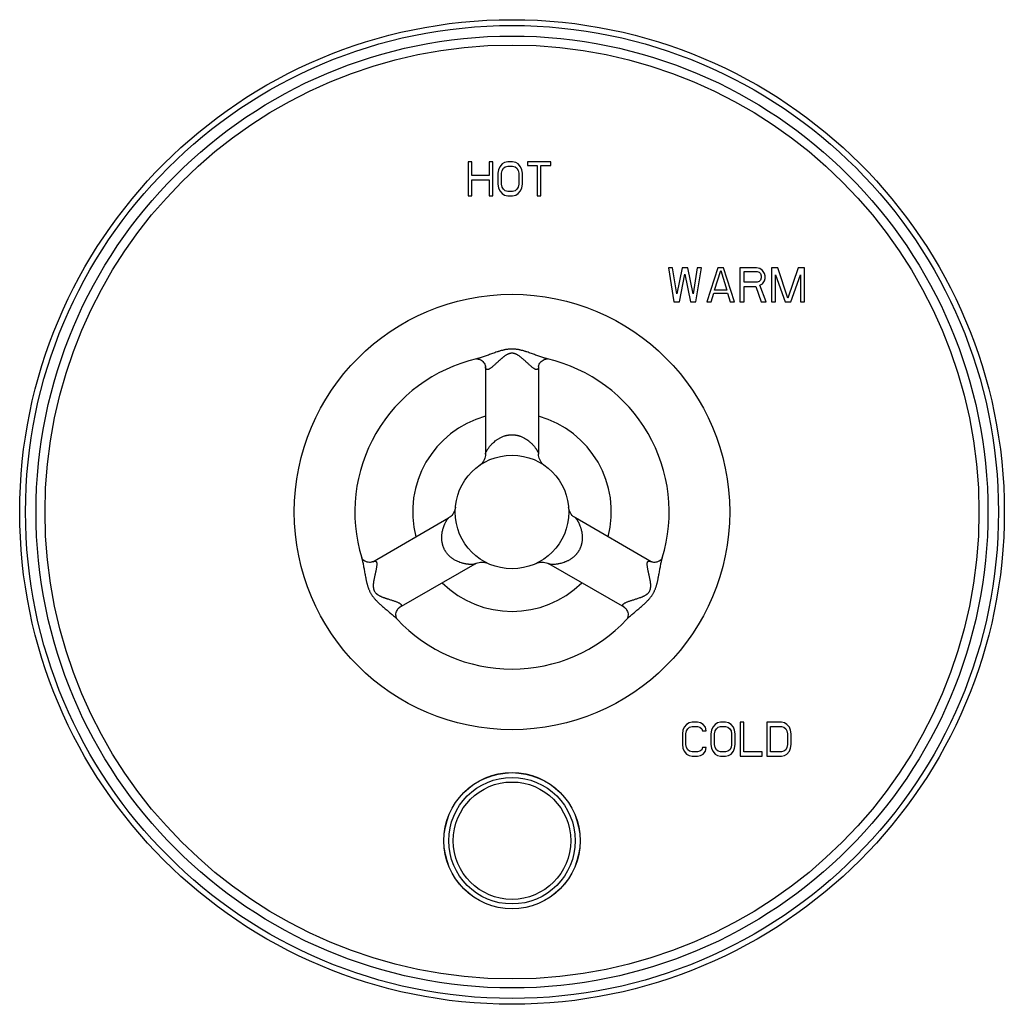
# Model space of a CAD drawing. Units: inches. Extents: x 7.69 to 14.19, y 6.02 to 12.52.
import ezdxf

# ---------------------------------------------------------------- set-up
doc = ezdxf.new("R2010")
doc.units = ezdxf.units.IN
doc.header["$LTSCALE"] = 1.21
doc.header["$MEASUREMENT"] = 0
doc.layers.get('0').update_dxf_attribs({"linetype": 'CONTINUOUS'})

msp = doc.modelspace()

# ---------------------------------------------------------------- linework, layer by layer
at = {"color": 7, "linetype": 'Continuous'}
for p, q in [((10.6492, 11.5802), (10.6492, 11.3552)), ((10.6736, 11.5802), (10.6492, 11.5802)), ((10.6736, 11.4892), (10.6736, 11.5802)), ((10.7873, 11.5802), (10.7873, 11.4892)), ((10.8117, 11.5802), (10.7873, 11.5802)), ((10.8117, 11.3552), (10.8117, 11.5802)), ((10.8889, 11.5754), (10.8727, 11.5658)), ((10.9092, 11.5802), (10.8889, 11.5754)), ((10.9418, 11.5802), (10.9092, 11.5802)), ((10.9621, 11.5754), (10.9418, 11.5802)), ((10.9783, 11.5658), (10.9621, 11.5754)), ((11.0393, 11.5802), (11.0393, 11.5562)), ((11.1937, 11.5802), (11.0393, 11.5802)), ((11.1937, 11.5562), (11.1937, 11.5802)), ((10.8483, 11.5275), (10.8442, 11.5036)), ((10.8564, 11.5467), (10.8483, 11.5275)), ((10.8727, 11.5658), (10.8564, 11.5467)), ((10.8686, 11.5036), (10.8727, 11.5227)), ((10.8727, 11.5227), (10.8808, 11.5371)), ((10.8808, 11.5371), (10.893, 11.5467)), ((10.893, 11.5467), (10.9092, 11.5514)), ((10.9092, 11.5514), (10.9418, 11.5514)), ((10.9418, 11.5514), (10.958, 11.5467)), ((10.958, 11.5467), (10.9702, 11.5371)), ((10.9702, 11.5371), (10.9783, 11.5227)), ((10.9946, 11.5467), (10.9783, 11.5658)), ((10.9783, 11.5227), (10.9824, 11.5036)), ((11.0027, 11.5275), (10.9946, 11.5467)), ((11.0068, 11.5036), (11.0027, 11.5275)), ((11.0393, 11.5562), (11.1043, 11.5562)), ((11.1043, 11.5562), (11.1043, 11.3552)), ((11.1287, 11.3552), (11.1287, 11.5562)), ((11.1287, 11.5562), (11.1937, 11.5562)), ((10.7873, 11.4892), (10.6736, 11.4892)), ((10.6736, 11.3552), (10.6736, 11.4605)), ((10.6736, 11.4605), (10.7873, 11.4605)), ((10.7873, 11.4605), (10.7873, 11.3552)), ((10.8442, 11.5036), (10.8442, 11.4318)), ((10.8686, 11.4318), (10.8686, 11.5036)), ((10.9824, 11.5036), (10.9824, 11.4318)), ((11.0068, 11.4318), (11.0068, 11.5036)), ((10.8442, 11.4318), (10.8483, 11.4078)), ((10.8483, 11.4078), (10.8564, 11.3887)), ((10.8564, 11.3887), (10.8727, 11.3695)), ((10.8727, 11.4126), (10.8686, 11.4318)), ((10.8808, 11.3983), (10.8727, 11.4126)), ((10.893, 11.3887), (10.8808, 11.3983)), ((10.9092, 11.3839), (10.893, 11.3887)), ((10.9418, 11.3839), (10.9092, 11.3839)), ((10.958, 11.3887), (10.9418, 11.3839)), ((10.9702, 11.3983), (10.958, 11.3887)), ((10.9783, 11.4126), (10.9702, 11.3983)), ((10.9824, 11.4318), (10.9783, 11.4126)), ((10.9783, 11.3695), (10.9946, 11.3887)), ((10.9946, 11.3887), (11.0027, 11.4078)), ((11.0027, 11.4078), (11.0068, 11.4318)), ((10.6492, 11.3552), (10.6736, 11.3552)), ((10.7873, 11.3552), (10.8117, 11.3552)), ((10.8727, 11.3695), (10.8889, 11.36)), ((10.8889, 11.36), (10.9092, 11.3552)), ((10.9092, 11.3552), (10.9418, 11.3552)), ((10.9418, 11.3552), (10.9621, 11.36)), ((10.9621, 11.36), (10.9783, 11.3695)), ((11.1043, 11.3552), (11.1287, 11.3552)), ((11.9707, 10.8802), (12.007, 10.6552)), ((11.9979, 10.8802), (11.9707, 10.8802)), ((12.0251, 10.7078), (11.9979, 10.8802)), ((12.0614, 10.8802), (12.0251, 10.7078)), ((12.0976, 10.8802), (12.0614, 10.8802)), ((12.1339, 10.7078), (12.0976, 10.8802)), ((12.1611, 10.8802), (12.1339, 10.7078)), ((12.1521, 10.6552), (12.1883, 10.8802)), ((12.1883, 10.8802), (12.1611, 10.8802)), ((12.2971, 10.8802), (12.2246, 10.6552)), ((12.2745, 10.7318), (12.3153, 10.861)), ((12.3334, 10.8802), (12.2971, 10.8802)), ((12.3153, 10.861), (12.3561, 10.7318)), ((12.406, 10.6552), (12.3334, 10.8802)), ((12.4422, 10.8802), (12.4422, 10.6552)), ((12.551, 10.8802), (12.4422, 10.8802)), ((12.4694, 10.7844), (12.4694, 10.8562)), ((12.4694, 10.8562), (12.5556, 10.8562)), ((12.5737, 10.8754), (12.551, 10.8802)), ((12.5556, 10.8562), (12.5692, 10.8514)), ((12.5918, 10.861), (12.5737, 10.8754)), ((12.6054, 10.8419), (12.5918, 10.861)), ((12.6508, 10.8802), (12.6508, 10.6552)), ((12.6916, 10.8802), (12.6508, 10.8802)), ((12.7596, 10.6791), (12.6916, 10.8802)), ((12.8276, 10.8802), (12.7596, 10.6791)), ((12.8684, 10.8802), (12.8276, 10.8802)), ((12.8684, 10.6552), (12.8684, 10.8802)), ((12.0432, 10.6552), (12.0795, 10.8371)), ((12.0795, 10.8371), (12.1158, 10.6552)), ((12.5692, 10.8514), (12.5782, 10.8419)), ((12.5782, 10.7988), (12.5692, 10.7892)), ((12.5782, 10.8419), (12.5828, 10.8275)), ((12.5828, 10.8131), (12.5782, 10.7988)), ((12.5828, 10.8275), (12.5828, 10.8131)), ((12.5918, 10.7749), (12.6054, 10.794)), ((12.61, 10.8275), (12.6054, 10.8419)), ((12.6054, 10.794), (12.61, 10.8084)), ((12.61, 10.8084), (12.61, 10.8275)), ((12.678, 10.6552), (12.678, 10.8323)), ((12.678, 10.8323), (12.7415, 10.6552)), ((12.7777, 10.6552), (12.8412, 10.8323)), ((12.8412, 10.8323), (12.8412, 10.6552)), ((12.3561, 10.7318), (12.2745, 10.7318)), ((12.5556, 10.7844), (12.4694, 10.7844)), ((12.4694, 10.6552), (12.4694, 10.7557)), ((12.4694, 10.7557), (12.5465, 10.7557)), ((12.5465, 10.7557), (12.5828, 10.6552)), ((12.5692, 10.7892), (12.5556, 10.7844)), ((12.5737, 10.7653), (12.5918, 10.7749)), ((12.6145, 10.6552), (12.5737, 10.7653)), ((12.2518, 10.6552), (12.2699, 10.7126)), ((12.2699, 10.7126), (12.3606, 10.7126)), ((12.3606, 10.7126), (12.3788, 10.6552)), ((12.007, 10.6552), (12.0432, 10.6552)), ((12.1158, 10.6552), (12.1521, 10.6552)), ((12.2246, 10.6552), (12.2518, 10.6552)), ((12.3788, 10.6552), (12.406, 10.6552)), ((12.4422, 10.6552), (12.4694, 10.6552)), ((12.5828, 10.6552), (12.6145, 10.6552)), ((12.6508, 10.6552), (12.678, 10.6552)), ((12.7415, 10.6552), (12.7777, 10.6552)), ((12.8412, 10.6552), (12.8684, 10.6552)), ((10.7035, 10.2784), (10.7045, 10.2785)), ((11.1709, 10.2785), (11.1719, 10.2784)), ((10.7627, 10.2276), (10.7627, 9.6498)), ((11.1127, 10.2276), (11.1127, 9.6498)), ((10.0189, 8.9393), (10.5193, 9.2282)), ((11.8565, 8.9393), (11.3561, 9.2282)), ((9.9457, 8.9642), (9.9453, 8.9651)), ((10.1939, 8.6362), (10.6943, 8.9251)), ((11.6815, 8.6362), (11.1811, 8.9251)), ((11.9301, 8.9651), (11.9297, 8.9642)), ((10.1795, 8.5595), (10.1789, 8.5603)), ((11.6965, 8.5603), (11.6959, 8.5595)), ((12.0903, 7.8658), (12.0742, 7.8467)), ((12.1064, 7.8754), (12.0903, 7.8658)), ((12.1264, 7.8802), (12.1064, 7.8754)), ((12.1626, 7.8802), (12.1264, 7.8802)), ((12.1827, 7.8754), (12.1626, 7.8802)), ((12.1987, 7.8658), (12.1827, 7.8754)), ((12.2148, 7.8467), (12.1987, 7.8658)), ((12.2791, 7.8658), (12.263, 7.8467)), ((12.2951, 7.8754), (12.2791, 7.8658)), ((12.3152, 7.8802), (12.2951, 7.8754)), ((12.3473, 7.8802), (12.3152, 7.8802)), ((12.3674, 7.8754), (12.3473, 7.8802)), ((12.3835, 7.8658), (12.3674, 7.8754)), ((12.3995, 7.8467), (12.3835, 7.8658)), ((12.4678, 7.8802), (12.4437, 7.8802)), ((12.4437, 7.8802), (12.4437, 7.6552)), ((12.4678, 7.6839), (12.4678, 7.8802)), ((12.7168, 7.8802), (12.6204, 7.8802)), ((12.6204, 7.8802), (12.6204, 7.6552)), ((12.7369, 7.8754), (12.7168, 7.8802)), ((12.753, 7.8658), (12.7369, 7.8754)), ((12.769, 7.8467), (12.753, 7.8658)), ((12.0662, 7.8275), (12.0622, 7.8036)), ((12.0622, 7.8036), (12.0622, 7.7318)), ((12.0742, 7.8467), (12.0662, 7.8275)), ((12.0863, 7.8036), (12.0903, 7.8227)), ((12.0863, 7.7318), (12.0863, 7.8036)), ((12.0903, 7.8227), (12.0983, 7.8371)), ((12.0983, 7.8371), (12.1104, 7.8467)), ((12.1104, 7.8467), (12.1264, 7.8514)), ((12.1264, 7.8514), (12.1626, 7.8514)), ((12.1626, 7.8514), (12.1787, 7.8467)), ((12.1787, 7.8467), (12.1907, 7.8371)), ((12.1907, 7.8371), (12.1947, 7.8227)), ((12.1947, 7.8227), (12.2188, 7.8227)), ((12.2188, 7.8227), (12.2148, 7.8467)), ((12.255, 7.8275), (12.2509, 7.8036)), ((12.2509, 7.8036), (12.2509, 7.7318)), ((12.263, 7.8467), (12.255, 7.8275)), ((12.275, 7.8036), (12.2791, 7.8227)), ((12.275, 7.7318), (12.275, 7.8036)), ((12.2791, 7.8227), (12.2871, 7.8371)), ((12.2871, 7.8371), (12.2991, 7.8467)), ((12.2991, 7.8467), (12.3152, 7.8514)), ((12.3152, 7.8514), (12.3473, 7.8514)), ((12.3473, 7.8514), (12.3634, 7.8467)), ((12.3634, 7.8467), (12.3754, 7.8371)), ((12.3754, 7.8371), (12.3835, 7.8227)), ((12.3835, 7.8227), (12.3875, 7.8036)), ((12.3875, 7.8036), (12.3875, 7.7318)), ((12.4076, 7.8275), (12.3995, 7.8467)), ((12.4116, 7.8036), (12.4076, 7.8275)), ((12.4116, 7.7318), (12.4116, 7.8036)), ((12.6445, 7.8514), (12.7168, 7.8514)), ((12.6445, 7.6839), (12.6445, 7.8514)), ((12.7168, 7.8514), (12.7329, 7.8467)), ((12.7329, 7.8467), (12.7449, 7.8371)), ((12.7449, 7.8371), (12.753, 7.8227)), ((12.753, 7.8227), (12.757, 7.8036)), ((12.757, 7.8036), (12.757, 7.7318)), ((12.777, 7.8275), (12.769, 7.8467)), ((12.7811, 7.8036), (12.777, 7.8275)), ((12.7811, 7.7318), (12.7811, 7.8036)), ((12.0622, 7.7318), (12.0662, 7.7078)), ((12.0662, 7.7078), (12.0742, 7.6887)), ((12.0742, 7.6887), (12.0903, 7.6695)), ((12.0903, 7.7126), (12.0863, 7.7318)), ((12.0983, 7.6983), (12.0903, 7.7126)), ((12.1104, 7.6887), (12.0983, 7.6983)), ((12.1264, 7.6839), (12.1104, 7.6887)), ((12.1626, 7.6839), (12.1264, 7.6839)), ((12.1787, 7.6887), (12.1626, 7.6839)), ((12.1907, 7.6983), (12.1787, 7.6887)), ((12.1947, 7.7126), (12.1907, 7.6983)), ((12.2188, 7.7126), (12.1947, 7.7126)), ((12.1987, 7.6695), (12.2148, 7.6887)), ((12.2148, 7.6887), (12.2188, 7.7126)), ((12.2509, 7.7318), (12.255, 7.7078)), ((12.255, 7.7078), (12.263, 7.6887)), ((12.263, 7.6887), (12.2791, 7.6695)), ((12.2791, 7.7126), (12.275, 7.7318)), ((12.2871, 7.6983), (12.2791, 7.7126)), ((12.2991, 7.6887), (12.2871, 7.6983)), ((12.3152, 7.6839), (12.2991, 7.6887)), ((12.3473, 7.6839), (12.3152, 7.6839)), ((12.3634, 7.6887), (12.3473, 7.6839)), ((12.3754, 7.6983), (12.3634, 7.6887)), ((12.3835, 7.7126), (12.3754, 7.6983)), ((12.3875, 7.7318), (12.3835, 7.7126)), ((12.3835, 7.6695), (12.3995, 7.6887)), ((12.3995, 7.6887), (12.4076, 7.7078)), ((12.4076, 7.7078), (12.4116, 7.7318)), ((12.5883, 7.6839), (12.4678, 7.6839)), ((12.5883, 7.6552), (12.5883, 7.6839)), ((12.7168, 7.6839), (12.6445, 7.6839)), ((12.7329, 7.6887), (12.7168, 7.6839)), ((12.7449, 7.6983), (12.7329, 7.6887)), ((12.753, 7.7126), (12.7449, 7.6983)), ((12.757, 7.7318), (12.753, 7.7126)), ((12.753, 7.6695), (12.769, 7.6887)), ((12.769, 7.6887), (12.777, 7.7078)), ((12.777, 7.7078), (12.7811, 7.7318)), ((12.0903, 7.6695), (12.1064, 7.66)), ((12.1064, 7.66), (12.1264, 7.6552)), ((12.1264, 7.6552), (12.1626, 7.6552)), ((12.1626, 7.6552), (12.1827, 7.66)), ((12.1827, 7.66), (12.1987, 7.6695)), ((12.2791, 7.6695), (12.2951, 7.66)), ((12.2951, 7.66), (12.3152, 7.6552)), ((12.3152, 7.6552), (12.3473, 7.6552)), ((12.3473, 7.6552), (12.3674, 7.66)), ((12.3674, 7.66), (12.3835, 7.6695)), ((12.4437, 7.6552), (12.5883, 7.6552)), ((12.6204, 7.6552), (12.7168, 7.6552)), ((12.7168, 7.6552), (12.7369, 7.66)), ((12.7369, 7.66), (12.753, 7.6695))]:
    msp.add_line(p, q, dxfattribs=at)
for points in [[(10.7045, 10.2785), (10.7067, 10.2785), (10.71, 10.2783), (10.7142, 10.2777), (10.7193, 10.2765), (10.7253, 10.2744), (10.7319, 10.2713), (10.7387, 10.2669), (10.7451, 10.2616), (10.7505, 10.2557), (10.7548, 10.2498), (10.7579, 10.2443), (10.76, 10.2394), (10.7614, 10.2351), (10.7622, 10.2316), (10.7626, 10.2293), (10.7627, 10.2279), (10.7627, 10.2276)], [(11.1127, 10.2276), (11.1127, 10.2279), (11.1128, 10.2292), (11.1131, 10.2316), (11.1139, 10.235), (11.1153, 10.2393), (11.1174, 10.2442), (11.1205, 10.2497), (11.1247, 10.2555), (11.13, 10.2613), (11.1364, 10.2667), (11.1431, 10.2711), (11.1498, 10.2743), (11.1559, 10.2765), (11.1611, 10.2777), (11.1653, 10.2783), (11.1686, 10.2785), (11.1709, 10.2785)], [(10.7627, 9.6498), (10.7623, 9.6416), (10.7609, 9.6319), (10.7584, 9.6223), (10.7549, 9.6131), (10.7504, 9.6043), (10.745, 9.5961), (10.7387, 9.5886), (10.7318, 9.5819), (10.7255, 9.577)], [(11.1484, 9.5781), (11.1435, 9.5819), (11.1365, 9.5888), (11.1303, 9.5963), (11.1249, 9.6045), (11.1204, 9.6132), (11.117, 9.6224), (11.1145, 9.6319), (11.1131, 9.6416), (11.1127, 9.6498)], [(10.564, 9.2987), (10.5626, 9.289), (10.5603, 9.2795), (10.5568, 9.2703), (10.5524, 9.2615), (10.5471, 9.2532), (10.5409, 9.2456), (10.5339, 9.2387), (10.5262, 9.2326), (10.5193, 9.2282)], [(11.3561, 9.2282), (11.3492, 9.2326), (11.3415, 9.2387), (11.3345, 9.2456), (11.3283, 9.2532), (11.323, 9.2614), (11.3186, 9.2701), (11.3152, 9.2793), (11.3128, 9.2888), (11.3116, 9.2972)], [(10.0189, 8.9393), (10.0186, 8.9391), (10.0174, 8.9385), (10.0152, 8.9376), (10.0118, 8.9366), (10.0075, 8.9357), (10.0021, 8.9351), (9.9959, 8.935), (9.9887, 8.9357), (9.981, 8.9374), (9.9732, 8.9402), (9.966, 8.9439), (9.9599, 8.948), (9.955, 8.9522), (9.9513, 8.9561), (9.9486, 8.9595), (9.9468, 8.9622), (9.9457, 8.9642)], [(10.6943, 8.9251), (10.7016, 8.9288), (10.7107, 8.9325), (10.7202, 8.9351), (10.7299, 8.9366), (10.7397, 8.9371), (10.7495, 8.9365), (10.7592, 8.9349), (10.7686, 8.9322), (10.7771, 8.9288)], [(11.0978, 8.9285), (11.1068, 8.9322), (11.1162, 8.9349), (11.1259, 8.9365), (11.1357, 8.9371), (11.1455, 8.9366), (11.1552, 8.9351), (11.1647, 8.9325), (11.1738, 8.9288), (11.1811, 8.9251)], [(11.9297, 8.9642), (11.9286, 8.9623), (11.9268, 8.9596), (11.9242, 8.9562), (11.9206, 8.9524), (11.9158, 8.9482), (11.9098, 8.9441), (11.9026, 8.9404), (11.8948, 8.9375), (11.8869, 8.9357), (11.8798, 8.935), (11.8734, 8.9351), (11.868, 8.9357), (11.8636, 8.9366), (11.8602, 8.9376), (11.858, 8.9385), (11.8568, 8.9391), (11.8565, 8.9393)], [(10.1789, 8.5603), (10.1778, 8.5622), (10.1764, 8.565), (10.1748, 8.5688), (10.1733, 8.5739), (10.172, 8.58), (10.1714, 8.5873), (10.1718, 8.5953), (10.1731, 8.6036), (10.1756, 8.6115), (10.1786, 8.6182), (10.1817, 8.6236), (10.1849, 8.6279), (10.188, 8.6313), (10.1906, 8.6337), (10.1925, 8.6352), (10.1936, 8.636), (10.1939, 8.6362)], [(11.6815, 8.6362), (11.6818, 8.636), (11.6829, 8.6352), (11.6848, 8.6337), (11.6873, 8.6314), (11.6903, 8.628), (11.6936, 8.6237), (11.6968, 8.6183), (11.6997, 8.6117), (11.7021, 8.6041), (11.7036, 8.596), (11.704, 8.5879), (11.7034, 8.5806), (11.7022, 8.5743), (11.7007, 8.5692), (11.6991, 8.5652), (11.6976, 8.5623), (11.6965, 8.5603)]]:
    msp.add_lwpolyline(points, dxfattribs=at)
for centre, radius in [((10.9377, 9.2677), 3.25), ((10.9377, 9.2677), 1.4375), ((10.9377, 9.2677), 0.375), ((10.9377, 7.0977), 0.45)]:
    msp.add_circle(centre, radius, dxfattribs=at)
at = {"color": 9, "linetype": 'Continuous'}
for centre, radius in [((10.9377, 9.2677), 3.2116), ((10.9377, 9.2677), 3.1422), ((10.9377, 9.2677), 3.0828), ((10.9377, 7.0977), 0.4492), ((10.9377, 7.0977), 0.4177), ((10.9377, 7.0977), 0.3875)]:
    msp.add_circle(centre, radius, dxfattribs=at)
at = {"color": 7, "linetype": 'Continuous'}
for radius, start, end in [(1.0375, 103.0137, 196.9863), (1.0375, 343.0137, 76.9863), (0.6562, 105.47034, 194.52951), (0.6562, 345.47053, 74.52947), (0.6562, 225.47049, 314.52966), (1.0375, 223.0137, 316.9863)]:
    msp.add_arc((10.9377, 9.2677), radius, start, end, dxfattribs=at)
at = {"color": 9, "linetype": 'Continuous'}
for points, knots in [([(10.9377, 10.3434), (10.9348, 10.3434), (10.9291, 10.3433), (10.9205, 10.3428), (10.9119, 10.342), (10.9034, 10.3408), (10.8951, 10.3394), (10.8868, 10.3378), (10.8786, 10.3359), (10.8706, 10.3339), (10.8627, 10.3317), (10.8548, 10.3294), (10.8471, 10.327), (10.837, 10.3238), (10.8245, 10.3195), (10.8099, 10.3143), (10.7956, 10.3091), (10.7816, 10.3039), (10.7678, 10.2988), (10.7544, 10.294), (10.7413, 10.2894), (10.7306, 10.2859), (10.7222, 10.2833), (10.716, 10.2816), (10.71, 10.28), (10.706, 10.279), (10.7041, 10.2785)], [0, 0, 0, 0, 0.035466, 0.070873, 0.106149, 0.14124, 0.176112, 0.210737, 0.245094, 0.279164, 0.312945, 0.34644, 0.379648, 0.412571, 0.477556, 0.541386, 0.604032, 0.665442, 0.725532, 0.784184, 0.84122, 0.896417, 0.923238, 0.949488, 0.975102, 1, 1, 1, 1]), ([(11.1713, 10.2785), (11.1694, 10.279), (11.1654, 10.28), (11.1593, 10.2816), (11.1532, 10.2833), (11.1448, 10.2859), (11.1341, 10.2894), (11.121, 10.294), (11.1076, 10.2988), (11.0938, 10.3039), (11.0798, 10.3091), (11.0655, 10.3143), (11.0508, 10.3195), (11.0384, 10.3238), (11.0283, 10.3271), (11.0206, 10.3294), (11.0127, 10.3317), (11.0048, 10.3339), (10.9967, 10.3359), (10.9886, 10.3378), (10.9803, 10.3394), (10.9719, 10.3408), (10.9635, 10.342), (10.9549, 10.3428), (10.9463, 10.3433), (10.9406, 10.3434), (10.9377, 10.3434)], [0, 0, 0, 0, 0.024906, 0.050518, 0.076764, 0.103584, 0.158782, 0.215818, 0.274469, 0.33456, 0.395971, 0.458616, 0.522442, 0.587424, 0.620346, 0.653555, 0.687052, 0.720837, 0.754909, 0.789265, 0.823888, 0.85876, 0.893851, 0.929127, 0.964534, 1, 1, 1, 1]), ([(10.9377, 10.3157), (10.9353, 10.3157), (10.9317, 10.3154), (10.9271, 10.3147), (10.9236, 10.3139), (10.9203, 10.313), (10.917, 10.3119), (10.9139, 10.3107), (10.9108, 10.3094), (10.9078, 10.308), (10.9039, 10.306), (10.9002, 10.3039), (10.8966, 10.3017), (10.8931, 10.2994), (10.8889, 10.2965), (10.884, 10.2929), (10.8793, 10.2893), (10.8747, 10.2856), (10.8702, 10.2819), (10.8659, 10.2781), (10.8617, 10.2744), (10.8575, 10.2707), (10.8522, 10.2658), (10.8456, 10.2598), (10.838, 10.2528), (10.8306, 10.246), (10.8235, 10.2394), (10.8165, 10.2333), (10.8098, 10.2275), (10.8033, 10.2222), (10.7989, 10.219), (10.7968, 10.2175)], [0, 0, 0, 0, 0.040906, 0.061194, 0.081296, 0.101178, 0.120818, 0.140215, 0.159369, 0.178291, 0.196991, 0.233764, 0.251863, 0.269787, 0.305141, 0.339888, 0.374078, 0.40775, 0.440931, 0.47364, 0.505889, 0.537688, 0.569039, 0.630392, 0.689907, 0.747495, 0.803021, 0.856301, 0.907103, 0.955125, 1, 1, 1, 1]), ([(11.0786, 10.2175), (11.0765, 10.219), (11.0721, 10.2222), (11.0656, 10.2275), (11.0589, 10.2333), (11.0519, 10.2394), (11.0448, 10.246), (11.0374, 10.2528), (11.0297, 10.2598), (11.0219, 10.2671), (11.0137, 10.2745), (11.0051, 10.2819), (10.9961, 10.2894), (10.9881, 10.2954), (10.9814, 10.3), (10.9761, 10.3034), (10.9705, 10.3066), (10.9656, 10.309), (10.9615, 10.3107), (10.9584, 10.3119), (10.9551, 10.313), (10.9517, 10.3139), (10.9483, 10.3147), (10.9436, 10.3154), (10.9401, 10.3157), (10.9377, 10.3157)], [0, 0, 0, 0, 0.044875, 0.0929, 0.143701, 0.196983, 0.252511, 0.310099, 0.369615, 0.43097, 0.49412, 0.559078, 0.62593, 0.694863, 0.730217, 0.76624, 0.803013, 0.84063, 0.859785, 0.879182, 0.898822, 0.918704, 0.938805, 0.959094, 1, 1, 1, 1]), ([(10.7968, 10.2175), (10.7957, 10.2168), (10.7935, 10.2153), (10.7903, 10.2133), (10.7871, 10.2115), (10.7841, 10.21), (10.7811, 10.2089), (10.7783, 10.2081), (10.7757, 10.2076), (10.7735, 10.2077), (10.7719, 10.2079), (10.7708, 10.2083), (10.7698, 10.2087), (10.7688, 10.2093), (10.7678, 10.21), (10.7666, 10.2112), (10.7656, 10.2127), (10.7648, 10.2144), (10.7642, 10.2159), (10.7638, 10.2175), (10.7634, 10.2192), (10.7631, 10.2211), (10.7628, 10.2232), (10.7627, 10.2253), (10.7627, 10.2268), (10.7627, 10.2276)], [0, 0, 0, 0, 0.07945, 0.154965, 0.226274, 0.293119, 0.355308, 0.412774, 0.465676, 0.5146, 0.537951, 0.560827, 0.583512, 0.606343, 0.629676, 0.65387, 0.70613, 0.734868, 0.765648, 0.798659, 0.834048, 0.871877, 0.912158, 0.954878, 1, 1, 1, 1]), ([(11.1127, 10.2276), (11.1127, 10.2268), (11.1127, 10.2253), (11.1125, 10.2232), (11.1123, 10.2211), (11.112, 10.2192), (11.1116, 10.2175), (11.1112, 10.2159), (11.1106, 10.2144), (11.1098, 10.2127), (11.1088, 10.2112), (11.1076, 10.21), (11.1066, 10.2093), (11.1056, 10.2087), (11.1046, 10.2083), (11.1034, 10.2079), (11.1018, 10.2077), (11.0997, 10.2076), (11.097, 10.2081), (11.0942, 10.2089), (11.0913, 10.21), (11.0883, 10.2115), (11.0851, 10.2133), (11.0819, 10.2153), (11.0797, 10.2168), (11.0786, 10.2175)], [0, 0, 0, 0, 0.04513, 0.087855, 0.128135, 0.165957, 0.201334, 0.234334, 0.265109, 0.293852, 0.346128, 0.370322, 0.393651, 0.416478, 0.439161, 0.462036, 0.485388, 0.534314, 0.587218, 0.644685, 0.706876, 0.773723, 0.845034, 0.920549, 1, 1, 1, 1]), ([(10.7627, 9.6498), (10.7627, 9.6502), (10.7627, 9.651), (10.7629, 9.6523), (10.7632, 9.6537), (10.7636, 9.6552), (10.764, 9.6567), (10.7648, 9.6589), (10.766, 9.6619), (10.7677, 9.6656), (10.7697, 9.6696), (10.772, 9.6737), (10.7756, 9.6796), (10.7807, 9.6873), (10.7865, 9.6951), (10.7916, 9.7015), (10.7973, 9.7082), (10.8035, 9.7149), (10.8102, 9.7216), (10.8175, 9.7284), (10.8254, 9.7351), (10.8339, 9.7416), (10.8408, 9.7465), (10.8481, 9.7512), (10.8559, 9.7557), (10.8642, 9.7601), (10.8731, 9.7642), (10.8825, 9.7679), (10.8908, 9.7706), (10.8978, 9.7726), (10.9031, 9.7739), (10.9087, 9.775), (10.9143, 9.7759), (10.9201, 9.7767), (10.9279, 9.7774), (10.9337, 9.7777), (10.9377, 9.7777)], [0, 0, 0, 0, 0.005214, 0.010887, 0.017023, 0.023618, 0.030666, 0.038153, 0.054385, 0.072203, 0.091485, 0.11213, 0.134047, 0.18138, 0.232996, 0.260309, 0.288587, 0.34801, 0.379168, 0.411314, 0.478698, 0.51405, 0.550599, 0.588435, 0.627661, 0.668395, 0.710757, 0.754859, 0.800779, 0.824425, 0.848511, 0.873015, 0.897902, 0.923117, 0.948593, 1, 1, 1, 1]), ([(10.9377, 9.7777), (10.9416, 9.7777), (10.9475, 9.7774), (10.9553, 9.7767), (10.9611, 9.7759), (10.9667, 9.775), (10.9722, 9.7739), (10.9776, 9.7726), (10.9829, 9.7711), (10.988, 9.7695), (10.9945, 9.7673), (11.0052, 9.763), (11.0193, 9.7561), (11.0344, 9.7468), (11.0458, 9.7384), (11.054, 9.7317), (11.0598, 9.7266), (11.0652, 9.7216), (11.0719, 9.7149), (11.078, 9.7082), (11.0838, 9.7015), (11.0889, 9.6951), (11.0936, 9.6888), (11.0979, 9.6825), (11.1008, 9.678), (11.1034, 9.6737), (11.1057, 9.6696), (11.1077, 9.6656), (11.1094, 9.6619), (11.1106, 9.6589), (11.1114, 9.6567), (11.1118, 9.6552), (11.1122, 9.6537), (11.1125, 9.6523), (11.1126, 9.651), (11.1127, 9.6502), (11.1127, 9.6498)], [0, 0, 0, 0, 0.051411, 0.07689, 0.102107, 0.126996, 0.151502, 0.175591, 0.199238, 0.222432, 0.245166, 0.289272, 0.372346, 0.449396, 0.521289, 0.55552, 0.588686, 0.620833, 0.651993, 0.711422, 0.739702, 0.767015, 0.818628, 0.842859, 0.865966, 0.887883, 0.908531, 0.92781, 0.945622, 0.961848, 0.969334, 0.976382, 0.98298, 0.989116, 0.994788, 1, 1, 1, 1]), ([(10.496, 9.0127), (10.494, 9.0161), (10.4913, 9.0213), (10.488, 9.0284), (10.4858, 9.0338), (10.4838, 9.0391), (10.482, 9.0445), (10.4805, 9.0498), (10.4787, 9.0568), (10.4769, 9.0653), (10.4754, 9.0754), (10.4745, 9.0851), (10.4741, 9.0945), (10.4742, 9.1035), (10.4746, 9.1122), (10.4754, 9.1206), (10.4767, 9.1312), (10.4786, 9.1414), (10.4809, 9.1511), (10.4833, 9.1602), (10.486, 9.1689), (10.4889, 9.1772), (10.4919, 9.1849), (10.4957, 9.1938), (10.4999, 9.2021), (10.5032, 9.2081), (10.5056, 9.2122), (10.5081, 9.2159), (10.5104, 9.2193), (10.5124, 9.2218), (10.5139, 9.2236), (10.515, 9.2247), (10.5161, 9.2258), (10.5172, 9.2267), (10.5182, 9.2275), (10.5189, 9.228), (10.5193, 9.2282)], [0, 0, 0, 0, 0.05141, 0.076889, 0.102105, 0.126993, 0.151498, 0.175586, 0.199233, 0.245156, 0.28926, 0.331623, 0.372359, 0.411586, 0.449423, 0.485974, 0.521327, 0.588713, 0.620857, 0.652015, 0.711443, 0.739724, 0.767035, 0.818642, 0.865974, 0.887893, 0.90854, 0.927819, 0.945628, 0.961852, 0.969338, 0.976386, 0.982982, 0.989118, 0.994789, 1, 1, 1, 1]), ([(11.3561, 9.2282), (11.3564, 9.228), (11.3571, 9.2275), (11.3582, 9.2267), (11.3593, 9.2258), (11.3603, 9.2247), (11.3614, 9.2236), (11.363, 9.2218), (11.365, 9.2193), (11.3673, 9.2159), (11.3697, 9.2122), (11.3722, 9.2081), (11.3746, 9.2037), (11.3771, 9.199), (11.3803, 9.1922), (11.3843, 9.1829), (11.388, 9.1731), (11.3907, 9.1647), (11.3927, 9.1581), (11.3945, 9.1511), (11.3968, 9.1414), (11.3987, 9.1312), (11.4, 9.1206), (11.4008, 9.1122), (11.4012, 9.1035), (11.4013, 9.0945), (11.4009, 9.0851), (11.4, 9.0754), (11.3988, 9.0671), (11.3975, 9.0603), (11.3963, 9.0551), (11.3949, 9.0498), (11.3933, 9.0445), (11.3916, 9.0391), (11.3896, 9.0338), (11.3873, 9.0284), (11.3841, 9.0213), (11.3813, 9.0161), (11.3794, 9.0127)], [0, 0, 0, 0, 0.005212, 0.010883, 0.017019, 0.023614, 0.030659, 0.038143, 0.054371, 0.072182, 0.091465, 0.11211, 0.134025, 0.157132, 0.181359, 0.232971, 0.288556, 0.317794, 0.347986, 0.379145, 0.411291, 0.478675, 0.514028, 0.550578, 0.588414, 0.627642, 0.668376, 0.710739, 0.754843, 0.777576, 0.80077, 0.824416, 0.848504, 0.873009, 0.897897, 0.923113, 0.94859, 1, 1, 1, 1]), ([(10.6943, 8.9251), (10.6939, 8.9249), (10.6932, 8.9245), (10.692, 8.924), (10.6906, 8.9235), (10.6892, 8.9231), (10.6876, 8.9227), (10.6853, 8.9223), (10.6821, 8.9218), (10.6781, 8.9215), (10.6736, 8.9212), (10.6689, 8.9212), (10.6639, 8.9212), (10.6586, 8.9215), (10.653, 8.9219), (10.6472, 8.9225), (10.6412, 8.9233), (10.635, 8.9242), (10.6286, 8.9254), (10.622, 8.9268), (10.6153, 8.9284), (10.6083, 8.9303), (10.5988, 8.9332), (10.5864, 8.9376), (10.5712, 8.9443), (10.5583, 8.9513), (10.548, 8.9578), (10.54, 8.9635), (10.532, 8.9698), (10.5242, 8.9768), (10.5165, 8.9847), (10.5091, 8.9933), (10.5022, 9.0026), (10.498, 9.0093), (10.496, 9.0127)], [0, 0, 0, 0, 0.005211, 0.010882, 0.017018, 0.023614, 0.030661, 0.038147, 0.054379, 0.072191, 0.091475, 0.112119, 0.134035, 0.157143, 0.181371, 0.206668, 0.23299, 0.260301, 0.288582, 0.317821, 0.348015, 0.379176, 0.411323, 0.47871, 0.550604, 0.627653, 0.668389, 0.710754, 0.754861, 0.800783, 0.848513, 0.8979, 0.948587, 1, 1, 1, 1]), ([(11.3794, 9.0127), (11.3774, 9.0093), (11.3742, 9.0043), (11.3697, 8.9979), (11.3662, 8.9933), (11.3625, 8.9889), (11.3588, 8.9846), (11.355, 8.9806), (11.3499, 8.9756), (11.3433, 8.9698), (11.3354, 8.9635), (11.3274, 8.9578), (11.3195, 8.9528), (11.3116, 8.9483), (11.3039, 8.9444), (11.2962, 8.9408), (11.2864, 8.9367), (11.2744, 8.9324), (11.2604, 8.9284), (11.2491, 8.9258), (11.2404, 8.9242), (11.2323, 8.923), (11.2226, 8.9219), (11.2134, 8.9213), (11.2065, 8.9212), (11.2017, 8.9212), (11.1973, 8.9215), (11.1932, 8.9218), (11.1901, 8.9223), (11.1878, 8.9227), (11.1862, 8.9231), (11.1847, 8.9235), (11.1834, 8.924), (11.1822, 8.9245), (11.1814, 8.9249), (11.1811, 8.9251)], [0, 0, 0, 0, 0.051411, 0.076889, 0.102106, 0.126994, 0.1515, 0.175588, 0.199235, 0.245158, 0.289262, 0.331626, 0.372362, 0.41159, 0.449427, 0.485978, 0.521331, 0.588718, 0.652013, 0.711441, 0.739722, 0.767035, 0.818643, 0.865972, 0.887891, 0.90854, 0.92782, 0.945628, 0.961851, 0.969337, 0.976385, 0.982982, 0.989118, 0.994789, 1, 1, 1, 1]), ([(9.9455, 8.9646), (9.946, 8.9626), (9.9472, 8.9587), (9.9488, 8.9527), (9.9503, 8.9465), (9.9523, 8.9379), (9.9546, 8.9269), (9.9572, 8.9132), (9.9597, 8.8992), (9.9622, 8.8848), (9.9647, 8.87), (9.9674, 8.855), (9.9702, 8.8397), (9.9727, 8.8268), (9.9749, 8.8164), (9.9767, 8.8086), (9.9787, 8.8006), (9.9808, 8.7927), (9.983, 8.7847), (9.9855, 8.7767), (9.9878, 8.7701), (9.9897, 8.7648), (9.9917, 8.7594), (9.9944, 8.7528), (9.998, 8.745), (10.0018, 8.7373), (10.0046, 8.7323), (10.006, 8.7298)], [0, 0, 0, 0, 0.024904, 0.050518, 0.076767, 0.103587, 0.158781, 0.215817, 0.274469, 0.33456, 0.395972, 0.458617, 0.522444, 0.587425, 0.620348, 0.653557, 0.687053, 0.720837, 0.754908, 0.789264, 0.823887, 0.841294, 0.85876, 0.893851, 0.929127, 0.964534, 1, 1, 1, 1]), ([(10.0189, 8.9393), (10.0196, 8.9397), (10.0209, 8.9404), (10.0228, 8.9413), (10.0247, 8.9422), (10.0264, 8.9429), (10.0282, 8.9434), (10.0298, 8.9438), (10.0313, 8.944), (10.0332, 8.9442), (10.035, 8.944), (10.0366, 8.9436), (10.0377, 8.9432), (10.0388, 8.9426), (10.0397, 8.9419), (10.0405, 8.9411), (10.0416, 8.9398), (10.0426, 8.938), (10.0436, 8.9355), (10.0443, 8.9326), (10.0448, 8.9295), (10.045, 8.9261), (10.0451, 8.9225), (10.0449, 8.9187), (10.0448, 8.9161), (10.0446, 8.9148)], [0, 0, 0, 0, 0.045131, 0.087857, 0.128135, 0.165953, 0.201328, 0.234327, 0.265104, 0.293852, 0.346135, 0.370323, 0.393645, 0.416469, 0.439153, 0.462031, 0.485384, 0.534312, 0.587216, 0.644683, 0.706875, 0.773722, 0.845032, 0.920548, 1, 1, 1, 1]), ([(10.0446, 8.9148), (10.0444, 8.9122), (10.0438, 8.9068), (10.0425, 8.8985), (10.0409, 8.8898), (10.039, 8.8807), (10.0369, 8.8712), (10.0347, 8.8614), (10.0324, 8.8513), (10.0301, 8.8408), (10.0278, 8.8301), (10.026, 8.8208), (10.0247, 8.8133), (10.0238, 8.8075), (10.023, 8.8015), (10.0223, 8.7955), (10.0218, 8.7893), (10.0215, 8.7831), (10.0216, 8.7766), (10.0219, 8.7712), (10.0225, 8.7668), (10.023, 8.7634), (10.0237, 8.7601), (10.0246, 8.7567), (10.0256, 8.7534), (10.0273, 8.7489), (10.0289, 8.7457), (10.0301, 8.7437)], [0, 0, 0, 0, 0.044875, 0.092898, 0.143699, 0.19698, 0.252507, 0.310095, 0.369611, 0.430965, 0.494114, 0.559072, 0.592253, 0.625926, 0.660116, 0.694864, 0.730218, 0.76624, 0.803013, 0.84063, 0.859784, 0.879181, 0.898822, 0.918704, 0.938805, 0.959094, 1, 1, 1, 1]), ([(11.8307, 8.9148), (11.8306, 8.9161), (11.8304, 8.9187), (11.8303, 8.9225), (11.8304, 8.9261), (11.8306, 8.9295), (11.8311, 8.9326), (11.8318, 8.9355), (11.8327, 8.938), (11.8338, 8.9398), (11.8349, 8.9411), (11.8357, 8.9419), (11.8366, 8.9426), (11.8376, 8.9432), (11.8387, 8.9436), (11.8404, 8.944), (11.8422, 8.9442), (11.844, 8.944), (11.8456, 8.9438), (11.8472, 8.9434), (11.8489, 8.9429), (11.8507, 8.9422), (11.8526, 8.9413), (11.8545, 8.9404), (11.8558, 8.9397), (11.8565, 8.9393)], [0, 0, 0, 0, 0.079452, 0.154968, 0.226279, 0.293125, 0.355316, 0.412783, 0.465687, 0.514612, 0.537963, 0.560839, 0.583525, 0.606357, 0.629692, 0.653888, 0.706152, 0.73489, 0.765668, 0.798674, 0.834057, 0.871881, 0.912158, 0.954876, 1, 1, 1, 1]), ([(11.8453, 8.7437), (11.8465, 8.7457), (11.8486, 8.75), (11.8505, 8.7556), (11.8517, 8.7601), (11.8524, 8.7634), (11.8529, 8.7668), (11.8533, 8.7701), (11.8536, 8.7734), (11.8538, 8.7777), (11.8538, 8.7831), (11.8536, 8.7893), (11.8531, 8.7955), (11.8524, 8.8015), (11.8516, 8.8075), (11.8507, 8.8133), (11.8494, 8.8208), (11.8476, 8.8301), (11.8453, 8.8408), (11.843, 8.8513), (11.8407, 8.8614), (11.8384, 8.8712), (11.8364, 8.8807), (11.8345, 8.8898), (11.8329, 8.8985), (11.8316, 8.9068), (11.831, 8.9122), (11.8307, 8.9148)], [0, 0, 0, 0, 0.040907, 0.081281, 0.101164, 0.120804, 0.140201, 0.159355, 0.178278, 0.196978, 0.233752, 0.269774, 0.305127, 0.339876, 0.374067, 0.407739, 0.440921, 0.50588, 0.56903, 0.630384, 0.689901, 0.747489, 0.803018, 0.856299, 0.907101, 0.955125, 1, 1, 1, 1]), ([(11.8693, 8.7298), (11.8708, 8.7323), (11.8729, 8.7361), (11.8755, 8.7412), (11.878, 8.7463), (11.881, 8.7528), (11.8842, 8.7608), (11.8872, 8.7687), (11.8899, 8.7767), (11.8924, 8.7847), (11.8946, 8.7927), (11.8967, 8.8006), (11.8986, 8.8086), (11.9004, 8.8164), (11.9027, 8.8268), (11.9047, 8.8372), (11.9066, 8.8475), (11.9085, 8.8576), (11.9106, 8.87), (11.9132, 8.8848), (11.9156, 8.8992), (11.9182, 8.9132), (11.9208, 8.9269), (11.9231, 8.9379), (11.9251, 8.9465), (11.9266, 8.9527), (11.9282, 8.9587), (11.9293, 8.9626), (11.9299, 8.9646)], [0, 0, 0, 0, 0.035465, 0.053182, 0.070874, 0.106151, 0.141241, 0.176114, 0.210739, 0.245095, 0.279163, 0.312943, 0.346438, 0.379648, 0.412572, 0.477555, 0.509614, 0.541383, 0.604029, 0.665441, 0.725532, 0.784182, 0.841217, 0.896413, 0.923233, 0.949481, 0.975095, 1, 1, 1, 1]), ([(10.006, 8.7298), (10.0075, 8.7273), (10.0105, 8.7224), (10.0152, 8.7152), (10.0202, 8.7082), (10.0254, 8.7014), (10.0308, 8.6949), (10.0364, 8.6885), (10.0421, 8.6824), (10.0479, 8.6764), (10.0537, 8.6707), (10.0596, 8.665), (10.0655, 8.6595), (10.0734, 8.6524), (10.0833, 8.6437), (10.0952, 8.6337), (10.1069, 8.6239), (10.1184, 8.6143), (10.1296, 8.605), (10.1405, 8.5958), (10.151, 8.5867), (10.1594, 8.5792), (10.1658, 8.5732), (10.1705, 8.5688), (10.1749, 8.5644), (10.1777, 8.5614), (10.1791, 8.5599)], [0, 0, 0, 0, 0.035466, 0.070873, 0.10615, 0.14124, 0.176112, 0.210737, 0.245094, 0.279164, 0.312945, 0.346439, 0.379648, 0.412571, 0.477556, 0.541385, 0.604031, 0.665442, 0.725532, 0.784184, 0.84122, 0.896417, 0.923238, 0.949488, 0.975102, 1, 1, 1, 1]), ([(10.0301, 8.7437), (10.0313, 8.7416), (10.0339, 8.7377), (10.0378, 8.7332), (10.0411, 8.7299), (10.0437, 8.7276), (10.0463, 8.7255), (10.049, 8.7235), (10.0517, 8.7216), (10.0553, 8.7193), (10.0599, 8.7166), (10.0655, 8.7136), (10.0711, 8.711), (10.0766, 8.7085), (10.0822, 8.7063), (10.0877, 8.7042), (10.0931, 8.7022), (10.0985, 8.7003), (10.1038, 8.6985), (10.1091, 8.6967), (10.116, 8.6945), (10.1245, 8.6919), (10.1344, 8.6888), (10.144, 8.6858), (10.1532, 8.6829), (10.1621, 8.6799), (10.1704, 8.677), (10.1782, 8.674), (10.1832, 8.6718), (10.1855, 8.6707)], [0, 0, 0, 0, 0.040907, 0.081281, 0.101163, 0.120803, 0.140201, 0.159355, 0.178278, 0.196978, 0.233752, 0.269773, 0.305127, 0.339876, 0.374066, 0.407739, 0.440921, 0.47363, 0.50588, 0.537679, 0.56903, 0.630385, 0.689901, 0.74749, 0.803017, 0.856299, 0.907101, 0.955125, 1, 1, 1, 1]), ([(11.6898, 8.6707), (11.6922, 8.6718), (11.6972, 8.674), (11.705, 8.677), (11.7133, 8.6799), (11.7222, 8.6829), (11.7314, 8.6858), (11.741, 8.6888), (11.7509, 8.6919), (11.7611, 8.6951), (11.7716, 8.6985), (11.7805, 8.7015), (11.7877, 8.7042), (11.7932, 8.7063), (11.7987, 8.7085), (11.8043, 8.711), (11.8099, 8.7136), (11.8155, 8.7166), (11.821, 8.7198), (11.8255, 8.7228), (11.8291, 8.7255), (11.8317, 8.7276), (11.8343, 8.7299), (11.8368, 8.7324), (11.8391, 8.735), (11.8421, 8.7386), (11.8441, 8.7416), (11.8453, 8.7437)], [0, 0, 0, 0, 0.044875, 0.092898, 0.143699, 0.19698, 0.252507, 0.310095, 0.369611, 0.430965, 0.494114, 0.559072, 0.592253, 0.625926, 0.660117, 0.694864, 0.730218, 0.76624, 0.803014, 0.84063, 0.859785, 0.879182, 0.898822, 0.918704, 0.938805, 0.959094, 1, 1, 1, 1]), ([(11.6963, 8.5599), (11.6977, 8.5614), (11.7005, 8.5644), (11.7049, 8.5688), (11.7095, 8.5732), (11.716, 8.5792), (11.7244, 8.5867), (11.7349, 8.5958), (11.7458, 8.605), (11.757, 8.6143), (11.7685, 8.6239), (11.7802, 8.6337), (11.7921, 8.6437), (11.8019, 8.6524), (11.8098, 8.6595), (11.8158, 8.665), (11.8217, 8.6707), (11.8275, 8.6764), (11.8333, 8.6824), (11.839, 8.6885), (11.8445, 8.6949), (11.85, 8.7014), (11.8552, 8.7082), (11.8602, 8.7152), (11.8649, 8.7224), (11.8679, 8.7273), (11.8693, 8.7298)], [0, 0, 0, 0, 0.024904, 0.050518, 0.076767, 0.103587, 0.158782, 0.215818, 0.27447, 0.33456, 0.395972, 0.458618, 0.522444, 0.587425, 0.620347, 0.653555, 0.687052, 0.720837, 0.754909, 0.789265, 0.823889, 0.858761, 0.893851, 0.929127, 0.964534, 1, 1, 1, 1]), ([(10.1855, 8.6707), (10.1868, 8.6702), (10.1891, 8.669), (10.1925, 8.6672), (10.1956, 8.6654), (10.1984, 8.6635), (10.2009, 8.6615), (10.203, 8.6595), (10.2047, 8.6574), (10.2057, 8.6555), (10.2063, 8.654), (10.2066, 8.6529), (10.2067, 8.6517), (10.2067, 8.6506), (10.2065, 8.6494), (10.2061, 8.6477), (10.2053, 8.6461), (10.2042, 8.6446), (10.2033, 8.6433), (10.2021, 8.6421), (10.2008, 8.6409), (10.1993, 8.6397), (10.1976, 8.6385), (10.1958, 8.6373), (10.1946, 8.6365), (10.1939, 8.6362)], [0, 0, 0, 0, 0.079451, 0.154967, 0.226278, 0.293125, 0.355316, 0.412782, 0.465686, 0.514609, 0.537959, 0.560835, 0.583522, 0.606358, 0.629698, 0.653894, 0.706134, 0.73487, 0.765661, 0.798685, 0.834081, 0.871907, 0.912178, 0.954885, 1, 1, 1, 1]), ([(11.6815, 8.6362), (11.6808, 8.6365), (11.6796, 8.6373), (11.6778, 8.6385), (11.6761, 8.6397), (11.6746, 8.6409), (11.6733, 8.6421), (11.6721, 8.6433), (11.6711, 8.6446), (11.6701, 8.6461), (11.6693, 8.6477), (11.6689, 8.6494), (11.6687, 8.6506), (11.6687, 8.6517), (11.6688, 8.6529), (11.6691, 8.654), (11.6697, 8.6555), (11.6707, 8.6574), (11.6724, 8.6595), (11.6745, 8.6615), (11.677, 8.6635), (11.6798, 8.6654), (11.6829, 8.6672), (11.6863, 8.669), (11.6886, 8.6702), (11.6898, 8.6707)], [0, 0, 0, 0, 0.045128, 0.087851, 0.128129, 0.16595, 0.201329, 0.23433, 0.265107, 0.293851, 0.346128, 0.370319, 0.393645, 0.416472, 0.439156, 0.462032, 0.485385, 0.534312, 0.587216, 0.644683, 0.706875, 0.773722, 0.845032, 0.920548, 1, 1, 1, 1])]:
    msp.add_open_spline(points, degree=3, knots=knots, dxfattribs=at)

doc.saveas('drawing.dxf')
